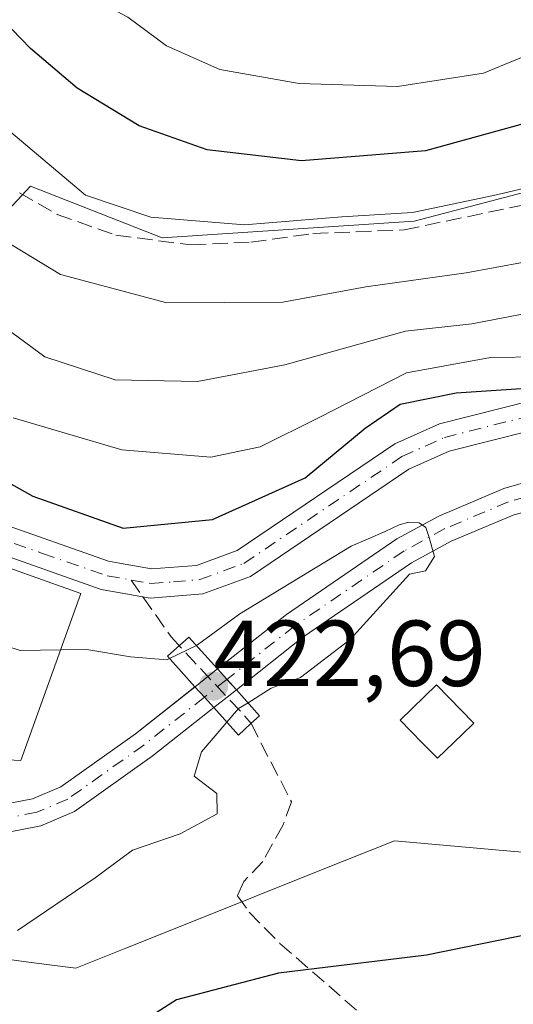
# Model space of a CAD drawing. Units: metres. Extents: x 586444 to 589846, y 4772934 to 4775292.
# Drawn here: x 586678 to 586731, y 4773321 to 4773426 of the extents above; entities that cross this region are included whole.
import ezdxf

# ---------------------------------------------------------------- set-up
doc = ezdxf.new("R2010")
doc.units = ezdxf.units.M
doc.header["$MEASUREMENT"] = 0
doc.linetypes.add('DGN Style 3', pattern=[2.307223458686699, 1.648016756204785, -0.6592067024819142])
doc.linetypes.add('DGN Style 4', pattern=[2.6384748266838614, 1.318413404963828, -0.6592067024819142, 0.001648016756204785, -0.6592067024819142])
for name, color, linetype, lineweight in [('Arbolado forestal CxS', 92, 'Continuous', 0), ('Camino Cxs', 7, 'Continuous', 0), ('Camino eje', 30, 'DGN Style 4', 13), ('Corriente natural Cxs', 4, 'Continuous', 13), ('Corriente natural eje', 4, 'DGN Style 4', 0), ('Corriente natural eje oculto', 9, 'DGN Style 4', 0), ('Corriente natural oculto Cxs', 9, 'Continuous', 13), ('Curva de nivel maestra', 30, 'Continuous', 30), ('Curva de nivel normal', 30, 'Continuous', 0), ('Edificación Cxs', 1, 'Continuous', 13), ('Edificación ligera Cxs', 1, 'Continuous', 0), ('Prado CxS', 92, 'Continuous', 0), ('Puente Cxs', 1, 'Continuous', 13), ('Punto de cota en terreno', 7, 'Continuous', 0), ('Rótulo de punto de cota en construcción', 7, 'Continuous', 0), ('Senda', 7, 'DGN Style 3', 0), ('Senda no paivmentada conexión', 7, 'DGN Style 3', 0), ('Suelo desnudo CxS', 253, 'Continuous', 0)]:
    doc.layers.add(name, color=color, linetype=linetype, lineweight=lineweight)
doc.styles.add('Style-Arial', font='txt')

# ---------------------------------------------------------------- blocks, each defined once
blk = doc.blocks.new('*U8')
at = {"layer": 'Arbolado forestal CxS', "color": 92, "linetype": 'Continuous', "lineweight": 0}
blk.add_polyline3d([(586669.4124999996, 4773326.310699999, 420.0222000000067), (586679.1533000004, 4773325.012700001, 420.8601000000053), (586683.9206999998, 4773324.377499999, 421.434699999998), (586689.2937000003, 4773326.5261, 421.267200000002), (586696.0163000004, 4773329.214500001, 421.2357000000048), (586710.0739000002, 4773334.838099999, 420.9038), (586718.0528999995, 4773338.029100001, 421.402700000006), (586730.5078999996, 4773336.925899999, 422.0956000000006), (586735.6781000001, 4773336.467900001, 422.3858999999939), (586753.5736999996, 4773341.7885, 423.6276000000071), (586770.1256999997, 4773346.7119, 424.0580999999948), (586774.8863000004, 4773348.126499999, 424.1631999999955), (586782.9243999999, 4773350.514699999, 423.241399999999), (586785.4600999998, 4773348.710100001, 423.5458999999974), (586788.3800999997, 4773346.630100001, 423.6778999999952), (586796.9301000005, 4773341.220100001, 424.4268000000012), (586801.4401000004, 4773338.770099999, 424.8362000000052), (586806.2401000002, 4773336.8101, 425.0767000000051), (586814.0301000001, 4773334.850099999, 425.5320000000065), (586822.1901000004, 4773334.170100001, 425.726800000004), (586831.9901000002, 4773334.360099999, 426.2286000000022), (586841.9301000005, 4773334.0101, 426.4836000000069)], dxfattribs=at)
blk = doc.blocks.new('*U10')
at = {"layer": 'Prado CxS', "color": 92, "linetype": 'Continuous', "lineweight": 0}
for points in [[(586672.1001000004, 4773338.0701, 417.6404000000039), (586680.1901000004, 4773339.630100001, 417.9554000000062), (586683.7901, 4773341.170100001, 418.1331000000064), (586692.1101000002, 4773347.0601, 418.5823999999994), (586698.7100999998, 4773352.270099999, 418.7927000000054), (586700.1370999999, 4773353.396299999, 419.1431000000011), (586701.1300999997, 4773354.1801, 419.2995999999985), (586708.2600999996, 4773359.8101, 419.5169000000024), (586719.8901000004, 4773367.7601, 419.7262999999948), (586724.1300999997, 4773370.0701, 420.2477000000072), (586730.7801000001, 4773372.870100001, 420.2973999999958), (586735.0900999998, 4773374.120100001, 420.7649999999995)], [(586735.6781000001, 4773336.467900001, 422.3858999999939), (586730.5078999996, 4773336.925899999, 422.0956000000006), (586718.0528999995, 4773338.029100001, 421.402700000006), (586710.0739000002, 4773334.838099999, 420.9038), (586696.0163000004, 4773329.214500001, 421.2357000000048), (586689.2937000003, 4773326.5261, 421.267200000002), (586683.9206999998, 4773324.377499999, 421.434699999998), (586679.1533000004, 4773325.012700001, 420.8601000000053), (586669.4124999996, 4773326.310699999, 420.0222000000067)], [(586785.7516999999, 4773352.187100001, 423.7970999999961), (586775.6801000005, 4773359.350099999, 423.0525000000052), (586763.1401000004, 4773368.7401, 422.1923999999999), (586757.2901, 4773372.6501, 421.5026000000071), (586752.7301000003, 4773375.1801, 422.0519999999961), (586749.4501, 4773376.450099999, 422.2949999999983), (586744.3300999999, 4773377.4001, 422.2280000000028), (586739.7301000003, 4773377.670100001, 421.7924000000058), (586734.4901000002, 4773377.0701, 421.5436999999947), (586729.7801000001, 4773375.700099999, 421.2963000000018), (586722.8201000001, 4773372.770099999, 420.8277999999991), (586718.3201000001, 4773370.3201, 420.5105999999942), (586706.4901000002, 4773362.2301, 420.4305000000023), (586699.1201, 4773356.420100001, 420.0630999999995), (586699.1147999996, 4773356.415899999, 420.0629000000045), (586698.0824999996, 4773355.596899999, 419.9542999999976), (586696.7001, 4773354.5001, 419.6083000000072), (586690.3201000001, 4773349.470100001, 419.1668000000063), (586682.3201000001, 4773343.800100001, 418.4755000000005), (586679.3000999996, 4773342.5101, 418.2572999999975), (586671.8601000002, 4773341.0801, 417.813599999994)], [(586665.0586999999, 4773393.063100001, 427.8420999999944), (586679.0877, 4773408.058499999, 444.1301999999997), (586693.1699000001, 4773402.524900001, 444.7673000000068), (586720.1831, 4773404.335100001, 446.3021000000008), (586743.8740999997, 4773410.5197, 446.0571000000054), (586760.0617000004, 4773419.461100001, 446.632700000002), (586759.8509000001, 4773417.7357, 445.4869000000036), (586759.3777000001, 4773413.8617, 443.1953000000067), (586757.6167000001, 4773399.374299999, 433.1910999999964), (586757.6637000004, 4773395.8071, 430.2206000000006), (586757.6860999997, 4773394.094699999, 428.9201999999932), (586763.6322999997, 4773394.0737, 429.1049999999959), (586763.3125, 4773392.1557, 428.1716000000015), (586763.3125, 4773387.271700001, 426.6505000000034), (586759.0795, 4773379.456700001, 424.3179999999993), (586760.3819000004, 4773375.2237, 423.4333999999944), (586765.9172999999, 4773369.688100001, 423.3050999999978), (586773.0809000004, 4773363.501300001, 423.7369000000036), (586781.5469000004, 4773355.6865, 423.5078999999969), (586786.0897000004, 4773352.5261, 423.9244000000036)]]:
    blk.add_polyline3d(points, dxfattribs=at)
blk = doc.blocks.new('5PATER')
at = {"layer": 'Punto de cota en terreno', "linetype": 'Continuous', "lineweight": 0}
h = blk.add_hatch(color=51, dxfattribs=at)
edge = h.paths.add_edge_path()
edge.add_ellipse((0, 0), major_axis=(-0.1095731443231308, -0.1110710700762829), ratio=0.9994222409660322, start_angle=0, end_angle=360)

msp = doc.modelspace()

# ---------------------------------------------------------------- linework, layer by layer
at = {"layer": 'Arbolado forestal CxS', "color": 92, "linetype": 'Continuous', "lineweight": 0}
for points in [[(586786.0897000004, 4773352.5261, 423.9244000000036), (586781.5469000004, 4773355.6865, 423.5078999999969), (586773.0809000004, 4773363.501300001, 423.7369000000036), (586765.9172999999, 4773369.688100001, 423.3050999999978), (586760.3819000004, 4773375.2237, 423.4333999999944), (586759.0795, 4773379.456700001, 424.3179999999993), (586763.3125, 4773387.271700001, 426.6505000000034), (586763.3125, 4773392.1557, 428.1716000000015), (586763.6322999997, 4773394.0737, 429.1049999999959), (586757.6860999997, 4773394.094699999, 428.9201999999932), (586757.6637000004, 4773395.8071, 430.2206000000006), (586757.6167000001, 4773399.374299999, 433.1910999999964), (586759.3777000001, 4773413.8617, 443.1953000000067), (586759.8509000001, 4773417.7357, 445.4869000000036), (586760.0617000004, 4773419.461100001, 446.632700000002), (586743.8740999997, 4773410.5197, 446.0571000000054), (586720.1831, 4773404.335100001, 446.3021000000008), (586693.1699000001, 4773402.524900001, 444.7673000000068), (586679.0877, 4773408.058499999, 444.1301999999997), (586665.0586999999, 4773393.063100001, 427.8420999999944)], [(586785.7516999999, 4773352.187100001, 423.7970999999961), (586786.0897000004, 4773352.5261, 423.9244000000036), (586781.5469000004, 4773355.6865, 423.5078999999969), (586773.0809000004, 4773363.501300001, 423.7369000000036), (586765.9172999999, 4773369.688100001, 423.3050999999978), (586760.3819000004, 4773375.2237, 423.4333999999944), (586759.0795, 4773379.456700001, 424.3179999999993), (586763.3125, 4773387.271700001, 426.6505000000034), (586763.3125, 4773392.1557, 428.1716000000015), (586763.6322999997, 4773394.0737, 429.1049999999959), (586757.6860999997, 4773394.094699999, 428.9201999999932), (586757.6637000004, 4773395.8071, 430.2206000000006), (586757.6167000001, 4773399.374299999, 433.1910999999964), (586759.3777000001, 4773413.8617, 443.1953000000067), (586759.8509000001, 4773417.7357, 445.4869000000036), (586760.0617000004, 4773419.461100001, 446.632700000002), (586743.8740999997, 4773410.5197, 446.0571000000054), (586720.1831, 4773404.335100001, 446.3021000000008), (586693.1699000001, 4773402.524900001, 444.7673000000068), (586679.0877, 4773408.058499999, 444.1301999999997), (586665.0586999999, 4773393.063100001, 427.8420999999944)], [(586782.9243999999, 4773350.514699999, 423.241399999999), (586774.8863000004, 4773348.126499999, 424.1631999999955), (586770.1256999997, 4773346.7119, 424.0580999999948), (586753.5736999996, 4773341.7885, 423.6276000000071), (586735.6781000001, 4773336.467900001, 422.3858999999939), (586730.5078999996, 4773336.925899999, 422.0956000000006), (586718.0528999995, 4773338.029100001, 421.402700000006), (586710.0739000002, 4773334.838099999, 420.9038), (586696.0163000004, 4773329.214500001, 421.2357000000048), (586689.2937000003, 4773326.5261, 421.267200000002), (586683.9206999998, 4773324.377499999, 421.434699999998), (586679.1533000004, 4773325.012700001, 420.8601000000053), (586669.4124999996, 4773326.310699999, 420.0222000000067), (586664.8875000002, 4773323.701099999, 421.9293999999937), (586662.9748999998, 4773322.598300001, 422.9863000000041), (586656.8334999997, 4773319.056700001, 425.8102000000072), (586656.7324999999, 4773320.509099999, 425.5779999999941), (586638.7111000001, 4773312.501499999, 433.2532999999967), (586626.1649000002, 4773299.956499999, 436.6836000000039), (586607.3459000001, 4773284.2773, 442.7017999999953), (586589.0450999998, 4773273.3685, 447.0004999999946), (586587.8810999999, 4773271.929099999, 447.2710999999982)]]:
    msp.add_polyline3d(points, dxfattribs=at)
at = {"layer": 'Camino Cxs', "color": 7, "linetype": 'Continuous', "lineweight": 0}
for points in [[(586675.4353, 4773372.1489, 424.1364999999933), (586687.4301000005, 4773367.9301, 422.3227000000043), (586688.6001000004, 4773367.720100001, 422.2255000000005), (586692.0401, 4773367.110099999, 422.1150999999954), (586696.8701, 4773367.4901, 421.8671999999933), (586701.2200999996, 4773369.090100001, 421.9931999999972), (586718.1001000004, 4773380.4801, 426.3421999999992), (586722.9001000002, 4773382.6501, 425.4406000000017), (586736.1700999998, 4773386.0001, 436.8990000000049), (586747.8301999997, 4773389.130100001, 427.1692999999942), (586754.9501, 4773392.0101, 428.266300000003), (586761.4401000004, 4773394.850099999, 431.2713999999978), (586766.2500999998, 4773396.450099999, 435.2661999999983), (586774.3701, 4773398.340100001, 446.5859000000055), (586781.9101, 4773398.770099999, 451.5684999999939), (586791.1201, 4773398.3101, 446.1426999999967), (586795.9301000005, 4773397.8101, 448.8755999999995), (586805.2200999996, 4773396.0701, 446.1092999999965), (586814.2200999996, 4773393.6601, 446.2541000000056), (586827.2901, 4773390.970100001, 435.2041000000027), (586831.4201999997, 4773390.3201, 434.3632999999973), (586837.1001000004, 4773390.280099999, 434.0528999999952), (586842.2001, 4773391.3201, 433.3788000000059)], [(586675.4353, 4773372.1489, 424.1364999999933), (586687.4301000005, 4773367.9301, 422.3227000000043), (586688.6001000004, 4773367.720100001, 422.2255000000005), (586692.0401, 4773367.110099999, 422.1150999999954), (586696.8701, 4773367.4901, 421.8671999999933), (586701.2200999996, 4773369.090100001, 421.9931999999972), (586718.1001000004, 4773380.4801, 426.3421999999992), (586722.9001000002, 4773382.6501, 425.4406000000017), (586736.1700999998, 4773386.0001, 436.8990000000049), (586747.8301999997, 4773389.130100001, 427.1692999999942), (586754.9501, 4773392.0101, 428.266300000003), (586761.4401000004, 4773394.850099999, 431.2713999999978), (586766.2500999998, 4773396.450099999, 435.2661999999983), (586774.3701, 4773398.340100001, 446.5859000000055), (586781.9101, 4773398.770099999, 451.5684999999939), (586791.1201, 4773398.3101, 446.1426999999967), (586795.9301000005, 4773397.8101, 448.8755999999995), (586805.2200999996, 4773396.0701, 446.1092999999965), (586814.2200999996, 4773393.6601, 446.2541000000056), (586827.2901, 4773390.970100001, 435.2041000000027), (586831.4201999997, 4773390.3201, 434.3632999999973), (586837.1001000004, 4773390.280099999, 434.0528999999952), (586842.2001, 4773391.3201, 433.3788000000059)], [(586843.2001, 4773388.360099999, 434.1288999999961), (586837.4001000002, 4773387.170100001, 434.286500000002), (586831.1601999998, 4773387.220100001, 434.0852000000014), (586826.7401000002, 4773387.920100001, 434.4395999999979), (586813.5000999998, 4773390.640100001, 439.7035000000033), (586804.5301000001, 4773393.050100001, 438.5739000000031), (586795.4901000002, 4773394.7401, 440.5314000000071), (586790.8800999997, 4773395.220100001, 439.3117999999959), (586781.9301000005, 4773395.670100001, 445.6830999999948), (586774.8201000001, 4773395.2601, 440.6649000000034), (586767.0900999998, 4773393.460100001, 432.7369000000036), (586762.5500999996, 4773391.950099999, 430.5908000000054), (586756.1501000002, 4773389.1501, 429.1171000000032), (586748.8201000001, 4773386.190099999, 427.1451999999991), (586736.9601999996, 4773383.0001, 435.3267999999953), (586723.9200999998, 4773379.710100001, 423.3562999999995), (586719.6201, 4773377.770099999, 422.662599999996), (586702.6401000004, 4773366.3101, 421.4349999999977), (586697.5401, 4773364.440099999, 421.6680000000051), (586691.8901000004, 4773363.9801, 421.4925999999978), (586687.6801000005, 4773364.7401, 421.4556000000011), (586686.6402000003, 4773364.920100001, 421.8849999999948), (586674.3300000001, 4773369.2578, 424.7301000000007)], [(586843.2001, 4773388.360099999, 434.1288999999961), (586837.4001000002, 4773387.170100001, 434.286500000002), (586831.1601999998, 4773387.220100001, 434.0852000000014), (586826.7401000002, 4773387.920100001, 434.4395999999979), (586813.5000999998, 4773390.640100001, 439.7035000000033), (586804.5301000001, 4773393.050100001, 438.5739000000031), (586795.4901000002, 4773394.7401, 440.5314000000071), (586790.8800999997, 4773395.220100001, 439.3117999999959), (586781.9301000005, 4773395.670100001, 445.6830999999948), (586774.8201000001, 4773395.2601, 440.6649000000034), (586767.0900999998, 4773393.460100001, 432.7369000000036), (586762.5500999996, 4773391.950099999, 430.5908000000054), (586756.1501000002, 4773389.1501, 429.1171000000032), (586748.8201000001, 4773386.190099999, 427.1451999999991), (586736.9601999996, 4773383.0001, 435.3267999999953), (586723.9200999998, 4773379.710100001, 423.3562999999995), (586719.6201, 4773377.770099999, 422.662599999996), (586702.6401000004, 4773366.3101, 421.4349999999977), (586697.5401, 4773364.440099999, 421.6680000000051), (586691.8901000004, 4773363.9801, 421.4925999999978), (586687.6801000005, 4773364.7401, 421.4556000000011), (586686.6402000003, 4773364.920100001, 421.8849999999948), (586674.3300000001, 4773369.2578, 424.7301000000007)]]:
    msp.add_polyline3d(points, dxfattribs=at)
at = {"layer": 'Camino eje', "color": 30, "linetype": 'DGN Style 4', "lineweight": 13}
for points in [[(586689.8601000002, 4773365.925100001, 421.8102000000072), (586691.9650999998, 4773365.545100001, 421.804999999993), (586694.3800999997, 4773365.735099999, 421.8138000000035), (586697.2050999999, 4773365.965100001, 421.7556999999942), (586699.7550999997, 4773366.9001, 421.7019), (586701.9301000005, 4773367.700099999, 421.770399999994), (586718.8601000002, 4773379.1251, 424.3640000000014), (586723.4101, 4773381.1801, 424.3671999999933), (586736.5651000004, 4773384.5001, 435.992499999993), (586742.3951000003, 4773386.065099999, 429.8136999999988), (586748.3251, 4773387.6601, 426.4349999999977), (586751.9901000002, 4773389.140100001, 427.4379000000045), (586755.5500999996, 4773390.5801, 428.6110000000045), (586761.9951, 4773393.4001, 430.8282999999938), (586766.6700999998, 4773394.9551, 434.0883999999933), (586774.5950999996, 4773396.800100001, 444.2728000000062), (586778.3651000002, 4773397.015100001, 448.9054000000033), (586781.9200999998, 4773397.220100001, 450.1024000000034), (586791.0000999998, 4773396.765100001, 443.1214999999939)], [(586674.7396999998, 4773370.753900001, 424.4137999999948), (586680.3800999997, 4773368.770099999, 423.5141000000004), (586687.2950999998, 4773366.380100001, 421.8960999999982), (586689.8601000002, 4773365.925100001, 421.8102000000072)]]:
    msp.add_polyline3d(points, dxfattribs=at)
at = {"layer": 'Corriente natural Cxs', "color": 4, "linetype": 'Continuous', "lineweight": 13, "extrusion": (-0.7422684493108509, -0.6700958267756527, 0.003021935723883443), "elevation": -3634093.18676226, "flags": 128}
msp.add_lwpolyline([(-3149978.609415335, 11401.34768420516), (-3149980.111330803, 11401.62938549143), (-3149980.11755967, 11401.63098537809), (-3149981.611580297, 11402.10798784759), (-3149981.619436997, 11402.11098769046)], dxfattribs=at)
at = {"layer": 'Corriente natural Cxs', "color": 4, "linetype": 'Continuous', "lineweight": 13, "extrusion": (0.7520885409897823, 0.6537432314238053, 0.0835620361134256), "elevation": 3561831.109829748, "flags": 128}
msp.add_lwpolyline([(3217689.847184914, -298257.3867509714), (3217688.346903597, -298257.9632672928), (3217686.845570401, -298258.2022029519)], dxfattribs=at)
at = {"layer": 'Corriente natural Cxs', "color": 4, "linetype": 'Continuous', "lineweight": 13}
for points in [[(586698.7100999998, 4773352.270099999, 418.7927000000054), (586692.1101000002, 4773347.0601, 418.5823999999994), (586683.7901, 4773341.170100001, 418.1331000000064), (586680.1901000004, 4773339.630100001, 417.9554000000062), (586672.1001000004, 4773338.0701, 417.6404000000039), (586666.7401000002, 4773338.2401, 417.4710999999952), (586664.9200999998, 4773338.790100001, 417.6937999999937), (586660.3201000001, 4773341.590100001, 417.8611999999994), (586656.5900999998, 4773345.090100001, 418.0751000000019), (586650.0500999996, 4773352.2601, 417.4961999999941), (586646.9700999996, 4773356.450099999, 417.5871999999945), (586643.8300999999, 4773362.630100001, 417.2100000000065), (586640.9801000003, 4773369.620100001, 416.687699999995), (586637.4200999998, 4773379.0601, 416.1705999999977), (586635.7419999996, 4773385.189999999, 416.3257000000012)], [(586639.3605000004, 4773383.411, 416.452099999995), (586640.2701000003, 4773379.9801, 416.5010000000038), (586643.7701000003, 4773370.720100001, 416.6091000000015), (586646.5701000001, 4773363.880100001, 416.9651000000013), (586649.5301000001, 4773358.030099999, 417.3638000000064), (586652.3701, 4773354.1601, 416.8508000000002), (586658.7301000003, 4773347.200099999, 417.3286999999983), (586662.1501000002, 4773343.9901, 417.2464999999939), (586666.1501000002, 4773341.550100001, 417.4382000000041), (586667.2301000003, 4773341.2301, 417.4992000000057), (586671.8601000002, 4773341.0801, 417.813599999994), (586679.3000999996, 4773342.5101, 418.2572999999975), (586682.3201000001, 4773343.800100001, 418.4755000000005), (586690.3201000001, 4773349.470100001, 419.1668000000063), (586696.6895000003, 4773354.490800001, 419.6052999999956)], [(586699.1147999996, 4773356.415899999, 420.0629000000045), (586699.1201, 4773356.420100001, 420.0630999999995), (586706.4901000002, 4773362.2301, 420.4305000000023), (586718.3201000001, 4773370.3201, 420.5105999999942), (586722.8201000001, 4773372.770099999, 420.8277999999991), (586729.7801000001, 4773375.700099999, 421.2963000000018), (586734.4901000002, 4773377.0701, 421.5436999999947), (586739.7301000003, 4773377.670100001, 421.7924000000058), (586744.3300999999, 4773377.4001, 422.2280000000028), (586749.4501, 4773376.450099999, 422.2949999999983), (586752.7301000003, 4773375.1801, 422.0519999999961), (586757.2901, 4773372.6501, 421.5026000000071), (586763.1401000004, 4773368.7401, 422.1923999999999), (586775.6801000005, 4773359.350099999, 423.0525000000052), (586790.0500999996, 4773349.130100001, 424.1319999999978), (586793.6601, 4773346.840100001, 424.4005999999936), (586798.4501, 4773343.8101, 424.6772999999957), (586802.7200999996, 4773341.4801, 425.2112000000052), (586807.1801000005, 4773339.6601, 425.568299999999), (586814.5201000003, 4773337.8201, 425.8497000000062), (586822.2901, 4773337.170100001, 425.7863000000071), (586832.0100999996, 4773337.360099999, 425.8316999999952), (586841.9700999996, 4773337.0101, 426.616399999999)], [(586735.0900999998, 4773374.120100001, 420.7649999999995), (586730.7801000001, 4773372.870100001, 420.2973999999958), (586724.1300999997, 4773370.0701, 420.2477000000072), (586719.8901000004, 4773367.7601, 419.7262999999948), (586708.2600999996, 4773359.8101, 419.5169000000024), (586701.1300999997, 4773354.1801, 419.2995999999985), (586700.1243000003, 4773355.295499999, 419.5813000000053), (586700.1201, 4773355.300100001, 419.582899999994), (586699.1201, 4773356.4101, 420.0598999999929), (586699.1147999996, 4773356.415899999, 420.0629000000045), (586699.1201, 4773356.420100001, 420.0630999999995), (586706.4901000002, 4773362.2301, 420.4305000000023), (586718.3201000001, 4773370.3201, 420.5105999999942), (586722.8201000001, 4773372.770099999, 420.8277999999991), (586729.7801000001, 4773375.700099999, 421.2963000000018), (586734.4901000002, 4773377.0701, 421.5436999999947)], [(586841.9301000005, 4773334.0101, 426.4836000000069), (586831.9901000002, 4773334.360099999, 426.2286000000022), (586822.1901000004, 4773334.170100001, 425.726800000004), (586814.0301000001, 4773334.850099999, 425.5320000000065), (586806.2401000002, 4773336.8101, 425.0767000000051), (586801.4401000004, 4773338.770099999, 424.8362000000052), (586796.9301000005, 4773341.220100001, 424.4268000000012), (586788.3800999997, 4773346.630100001, 423.6778999999952), (586785.4600999998, 4773348.710100001, 423.5458999999974), (586773.9101, 4773356.9301, 422.5014999999985), (586761.4001000002, 4773366.290100001, 421.7914000000019), (586755.7301000003, 4773370.090100001, 421.4477000000043), (586751.4501, 4773372.460100001, 420.8778000000021), (586748.6300999997, 4773373.550100001, 421.1310999999987), (586743.9700999996, 4773374.4101, 421.2548999999999), (586739.8101000004, 4773374.6601, 421.0764000000054), (586735.0900999998, 4773374.120100001, 420.7649999999995), (586730.7801000001, 4773372.870100001, 420.2973999999958), (586724.1300999997, 4773370.0701, 420.2477000000072), (586719.8901000004, 4773367.7601, 419.7262999999948), (586708.2600999996, 4773359.8101, 419.5169000000024), (586701.1300999997, 4773354.1801, 419.2995999999985)], [(586671.8601000002, 4773341.0801, 417.813599999994), (586679.3000999996, 4773342.5101, 418.2572999999975), (586682.3201000001, 4773343.800100001, 418.4755000000005), (586690.3201000001, 4773349.470100001, 419.1668000000063), (586696.6892999997, 4773354.491000001, 419.6054000000004), (586697.7100999998, 4773353.390100001, 419.0307999999932), (586698.7100999998, 4773352.270099999, 418.7927000000054), (586692.1101000002, 4773347.0601, 418.5823999999994), (586683.7901, 4773341.170100001, 418.1331000000064), (586680.1901000004, 4773339.630100001, 417.9554000000062), (586672.1001000004, 4773338.0701, 417.6404000000039)]]:
    msp.add_polyline3d(points, dxfattribs=at)
at = {"layer": 'Corriente natural eje', "color": 4, "linetype": 'DGN Style 4', "lineweight": 0}
for points in [[(586697.7100999998, 4773353.390100001, 419.0307999999932), (586691.2200999996, 4773348.270099999, 418.8567000000039), (586683.0601000004, 4773342.4801, 418.1287000000011), (586679.7500999998, 4773341.0701, 418.0866999999998), (586671.9801000003, 4773339.5701, 417.7271000000038), (586666.9801000003, 4773339.7401, 417.460500000001), (586665.5301000001, 4773340.170100001, 417.5081000000064), (586661.2401000002, 4773342.790100001, 417.2373999999982), (586657.6601, 4773346.1501, 417.3772000000026), (586651.2100999998, 4773353.210100001, 417.0344999999944), (586648.2500999998, 4773357.2401, 417.3166000000056), (586645.2001, 4773363.2601, 417.0436999999947), (586642.3800999997, 4773370.170100001, 416.2692999999999), (586638.8501000004, 4773379.520099999, 416.2930000000051), (586637.5652999999, 4773384.293600001, 415.8785000000062)], [(586841.9501, 4773335.5101, 426.5491000000038), (586832.0000999998, 4773335.860099999, 426.0304999999935), (586822.2401000002, 4773335.670100001, 425.7584000000061), (586814.2801000001, 4773336.3301, 425.6858000000066), (586806.7100999998, 4773338.2401, 425.2161000000052), (586802.0800999999, 4773340.130100001, 424.9903999999952), (586797.6901000004, 4773342.520099999, 424.3687000000064), (586789.2200999996, 4773347.880100001, 423.7456999999995), (586774.8000999996, 4773358.140100001, 422.6098999999958), (586762.2701000003, 4773367.520099999, 421.5626000000047), (586756.5100999996, 4773371.370100001, 421.4009999999981), (586752.0900999998, 4773373.8201, 421.4394999999931), (586749.0401, 4773375.0001, 421.7078000000038), (586744.1501000002, 4773375.9101, 421.7390000000014), (586739.7701000003, 4773376.1601, 421.4162000000069), (586734.7901, 4773375.600099999, 421.1417999999976), (586730.2801000001, 4773374.290100001, 420.7924000000058), (586723.4700999996, 4773371.420100001, 420.4787999999971), (586719.1001000004, 4773369.040100001, 420.0997000000062), (586707.3800999997, 4773361.020099999, 419.8969999999972), (586700.1243000003, 4773355.295499999, 419.5813000000053)]]:
    msp.add_polyline3d(points, dxfattribs=at)
at = {"layer": 'Corriente natural eje oculto', "color": 9, "linetype": 'DGN Style 4', "lineweight": 0, "extrusion": (-0.1383061426072993, -0.1091577018726117, 0.9843556303689127), "elevation": -601779.7081223447, "flags": 128}
msp.add_lwpolyline([(-3383456.389820188, 3364405.152483439), (-3383456.389820188, 3364402.028069726)], dxfattribs=at)
at = {"layer": 'Corriente natural oculto Cxs', "color": 9, "linetype": 'Continuous', "lineweight": 13, "extrusion": (-0.7422684493108509, -0.6700958267756527, 0.003021935723883443), "elevation": -3634093.18676226, "flags": 128}
msp.add_lwpolyline([(-3149978.609415335, 11401.34768420516), (-3149980.111330803, 11401.62938549143), (-3149980.11755967, 11401.63098537809), (-3149981.611580297, 11402.10798784759), (-3149981.619436997, 11402.11098769046)], dxfattribs=at)
at = {"layer": 'Corriente natural oculto Cxs', "color": 9, "linetype": 'Continuous', "lineweight": 13, "extrusion": (0.7520885409897823, 0.6537432314238053, 0.0835620361134256), "elevation": 3561831.109829748, "flags": 128}
msp.add_lwpolyline([(3217689.847184914, -298257.3867509714), (3217688.346903597, -298257.9632672928), (3217686.845570401, -298258.2022029519)], dxfattribs=at)
at = {"layer": 'Corriente natural oculto Cxs', "color": 9, "linetype": 'Continuous', "lineweight": 13, "extrusion": (-0.6196736974822511, 0.78485885079135, 0.001045458347759922), "elevation": 3382846.455967558, "flags": 128}
msp.add_lwpolyline([(-3418401.477031327, -3117.327170174864), (-3418400.211965553, -3117.483670260388), (-3418398.394094462, -3117.834070451875)], dxfattribs=at)
at = {"layer": 'Corriente natural oculto Cxs', "color": 9, "linetype": 'Continuous', "lineweight": 13}
msp.add_polyline3d([(586701.1300999997, 4773354.1801, 419.2995999999985), (586700.1370999999, 4773353.396299999, 419.1431000000011), (586698.7100999998, 4773352.270099999, 418.7927000000054), (586697.7100999998, 4773353.390100001, 419.0307999999932), (586696.6892999997, 4773354.491000001, 419.6054000000004), (586696.7001, 4773354.5001, 419.6083000000072), (586698.0824999996, 4773355.596899999, 419.9542999999976), (586699.1147999996, 4773356.415899999, 420.0629000000045), (586699.1201, 4773356.4101, 420.0598999999929), (586700.1201, 4773355.300100001, 419.582899999994), (586700.1243000003, 4773355.295499999, 419.5813000000053)], close=True, dxfattribs=at)
msp.add_polyline3d([(586696.6895000003, 4773354.490800001, 419.6052999999956), (586696.7001, 4773354.5001, 419.6083000000072), (586698.0824999996, 4773355.596899999, 419.9542999999976), (586699.1147999996, 4773356.415899999, 420.0629000000045)], dxfattribs=at)
at = {"layer": 'Curva de nivel maestra', "color": 30, "linetype": 'Continuous', "lineweight": 30, "flags": 128}
for points, elevation in [([(586838.79, 4773426.3301), (586835.8399999999, 4773423.040100001), (586826.54, 4773420.800100001), (586814.2199999997, 4773421.610099999), (586798.3499999996, 4773424.770099999), (586786.3799999999, 4773428.210100001), (586779.04, 4773429.5801), (586772.4900000002, 4773432.4101), (586769.04, 4773433.020099999), (586765.3399999999, 4773431.880100001), (586760.3200000003, 4773428.4001), (586749.9400000004, 4773422.300100001), (586734.2199999997, 4773415.380100001), (586721.4000000004, 4773411.840100001), (586708.1200000001, 4773410.790100001), (586698.0099999999, 4773411.940099999), (586690.7199999997, 4773414.520099999), (586684.0700000003, 4773418.540100001), (586679.0599999996, 4773422.780099999), (586659.2100000001, 4773443.350099999)], 450), ([(586670.1900000004, 4773379.9901), (586679.3099999996, 4773374.880100001), (586688.9900000002, 4773371.4801), (586698.5700000003, 4773372.4001), (586708.5099999999, 4773376.860099999), (586714.9400000004, 4773382.170100001), (586718.6699999999, 4773384.7401), (586724.6600000003, 4773385.970100001), (586737.54, 4773386.8201), (586745.0099999999, 4773387.460100001), (586749.6699999999, 4773386.1501), (586755.0099999999, 4773385.6501), (586759.0700000003, 4773385.050100001), (586761.5800000001, 4773384.470100001), (586763.2400000002, 4773381.5701), (586765.3700000001, 4773379.550100001), (586771.4000000004, 4773376.0601), (586778.5800000001, 4773369.7401), (586784.6500000004, 4773361.9301)], 425), ([(586790.4299999997, 4773321.270099999), (586783.1299999999, 4773323.450099999), (586779.4400000004, 4773325.770099999), (586777.0899999999, 4773328.800100001), (586774.2199999997, 4773331.540100001), (586771.29, 4773333.210100001), (586766.1399999997, 4773333.440099999), (586754.6799999997, 4773332.220100001), (586747.8600000005, 4773330.800100001), (586736.7400000002, 4773328.870100001), (586721.5099999999, 4773325.780099999), (586705.6399999997, 4773323.850099999), (586694.7100000001, 4773321.0101), (586688.6699999999, 4773317.140100001)], 425)]:
    msp.add_lwpolyline(points, dxfattribs=dict(at, elevation=elevation))
at = {"layer": 'Curva de nivel normal', "color": 30, "linetype": 'Continuous', "lineweight": 0, "flags": 128}
for points, elevation in [([(586838.0499999998, 4773441.99), (586836.1299999999, 4773437.350000001), (586835.1900000004, 4773433.34), (586832.6900000004, 4773430.779999999), (586826.6699999999, 4773429.57), (586814.3899999997, 4773430.41), (586792.7199999997, 4773434.699999999), (586780.7999999998, 4773438.15), (586773.8600000005, 4773441.220000001), (586768.6699999999, 4773441.850000001), (586762.3099999996, 4773440.350000001), (586758.2100000001, 4773437.850000001), (586750.3099999996, 4773431.359999999), (586738.0099999999, 4773424.439999999), (586727.6100000005, 4773420.16), (586718.4000000004, 4773418.74), (586707.8399999999, 4773419.039999999), (586699.3600000005, 4773420.550000001), (586693.6500000004, 4773423.08), (586689.5, 4773426.16), (586685.9299999997, 4773428.08), (586680.7999999998, 4773432.180000001), (586670.2199999997, 4773443.779999999)], 455), ([(586839.9900000002, 4773419.100000001), (586836.79, 4773416.24), (586831.6699999999, 4773414.109999999), (586825.4900000002, 4773413.34), (586813.9600000001, 4773413.869999999), (586806.5499999998, 4773414.76), (586798.6100000005, 4773415.15), (586795.3700000001, 4773416.74), (586792.0199999996, 4773418.02), (586783.04, 4773420.26), (586773.1500000004, 4773424.15), (586771.2800000003, 4773424.74), (586768.4400000004, 4773424.220000001), (586762.0199999996, 4773420.92), (586756.0099999999, 4773418.279999999), (586745.6699999999, 4773412.91), (586736.0099999999, 4773408.779999999), (586728.6699999999, 4773407.08), (586720.0099999999, 4773405.25), (586712.4299999997, 4773404.800000001), (586702, 4773403.92), (586691.9500000002, 4773404.75), (586684.9800000004, 4773407.100000001), (586672.3499999996, 4773417.699999999)], 445), ([(586842.5300000003, 4773406.92), (586835.2400000002, 4773404.189999999), (586824.5199999996, 4773403.390000001), (586817, 4773404.140000001), (586809.4199999999, 4773405.039999999), (586796.0499999998, 4773407.680000001), (586787.7400000002, 4773409.859999999), (586781.5499999998, 4773412.289999999), (586774.7400000002, 4773413.76), (586770.2199999997, 4773413.689999999), (586755.9900000002, 4773409.689999999), (586749.5800000001, 4773406.140000001), (586739.8099999996, 4773401.550000001), (586731.9600000001, 4773399.949999999), (586725.7599999999, 4773398.800000001), (586715.0099999999, 4773397.289999999), (586706.0899999999, 4773395.640000001), (586693.6799999997, 4773395.58), (586682.2999999998, 4773398.619999999), (586675.0700000003, 4773402.980000001)], 440), ([(586842.8799999999, 4773397.109999999), (586836.0300000003, 4773394.75), (586830.8300000001, 4773394.58), (586822.4500000002, 4773395.32), (586805.9500000002, 4773398.74), (586796.25, 4773400.449999999), (586789.0999999996, 4773402.550000001), (586772.3200000003, 4773406.08), (586767.8399999999, 4773406.039999999), (586761.7999999998, 4773404.58), (586753.0099999999, 4773401.680000001), (586737.0099999999, 4773395.380000001), (586726.3399999999, 4773393.34), (586719.2599999999, 4773392.539999999), (586706.3300000001, 4773388.960000001), (586696.9600000001, 4773387.17), (586688.1600000003, 4773387.359999999), (586680.5999999996, 4773389.800000001), (586672.1399999997, 4773396.01)], 435), ([(586677.2100000001, 4773383.279999999), (586688.8600000005, 4773379.850000001), (586698.3899999997, 4773379.060000001), (586703.6699999999, 4773380.189999999), (586710.0099999999, 4773383.300000001), (586719.3399999999, 4773388.109999999), (586728.3399999999, 4773389.720000001), (586733.6699999999, 4773389.82), (586740.3799999999, 4773391.539999999), (586750.8399999999, 4773396.220000001), (586758.2300000004, 4773397.960000001), (586764.3300000001, 4773397.869999999), (586769.4600000001, 4773398.060000001), (586773.4600000001, 4773396.529999999), (586782.6799999997, 4773394.17), (586810.0199999996, 4773387.34), (586827.9800000004, 4773381.970000001), (586836.9400000004, 4773381.350000001), (586842.2699999996, 4773380.67)], 430), ([(586702.3799000002, 4773352.789899999), (586704.8700000001, 4773354.350000001), (586708, 4773355.5), (586713.3300000001, 4773359.550000001), (586719.6699999999, 4773366.550000001), (586721.3952000003, 4773366.909499999), (586722.3689000001, 4773368.433499999), (586722.0725999996, 4773369.4495), (586721.7800000003, 4773370.470000001), (586721.4100000003, 4773371.550000001), (586720.7178999997, 4773372.052999999), (586719.5960999997, 4773372.1165), (586718.5588999996, 4773371.8413), (586717.0599999996, 4773371.109999999), (586713.4299999997, 4773369.560000001), (586701.5, 4773362.289999999), (586696.9699999997, 4773358.99), (586696.8499999996, 4773358.930000001)], 420), ([(586663.3642999995, 4773366.0316), (586664.1200000001, 4773363.99), (586667.2699999996, 4773361.84), (586677.9600000001, 4773358.390000001), (586682.3096000003, 4773358.444800001)], 420), ([(586682.3096000003, 4773358.444800001), (586685.0999999996, 4773358.480000001), (586689.7999999998, 4773357.689999999), (586693.7100000001, 4773357.4), (586693.9633, 4773357.5266), (586693.9672999998, 4773357.5286)], 420), ([(586693.9672999998, 4773357.5286), (586693.9707000004, 4773357.530300001), (586693.9741000002, 4773357.532000001), (586696.8499999996, 4773358.930000001)], 420), ([(586702.3799000002, 4773352.789899999), (586701.3600000005, 4773352.16), (586700.1101000002, 4773350.710100001)], 420), ([(586700.1101000002, 4773350.710100001), (586697.3899999997, 4773347.550000001), (586696.5999999996, 4773344.939999999), (586699.0499999998, 4773343.100000001), (586699.0599999996, 4773340.9), (586695.0999999996, 4773338.779999999), (586690.0199999996, 4773337.02), (586686.0199999996, 4773334.060000001), (586677.6799999997, 4773328.41)], 420)]:
    msp.add_lwpolyline(points, dxfattribs=dict(at, elevation=elevation))
at = {"layer": 'Edificación Cxs', "color": 1, "linetype": 'Continuous', "lineweight": 13, "elevation": 423.1178999999974, "flags": 128}
msp.add_lwpolyline([(586684.4801000003, 4773364.4801), (586678.0500999996, 4773346.600099999), (586670.3000999996, 4773347.020099999), (586664.2100999998, 4773349.4301), (586658.7600999996, 4773353.5001), (586665.3000999996, 4773371.300100001)], close=True, dxfattribs=at)
at = {"layer": 'Edificación Cxs', "color": 1, "linetype": 'Continuous', "lineweight": 13}
msp.add_polyline3d([(586684.4801000003, 4773364.4801, 422.9428999999946), (586678.0500999996, 4773346.600099999, 422.4379999999946), (586670.3000999996, 4773347.020099999, 422.386599999998), (586664.2100999998, 4773349.4301, 421.8598999999958), (586658.7600999996, 4773353.5001, 420.8488999999972), (586665.3000999996, 4773371.300100001, 423.1178999999975), (586684.4801000003, 4773364.4801, 422.9428999999946)], dxfattribs=at)
at = {"layer": 'Edificación ligera Cxs', "color": 1, "linetype": 'Continuous', "lineweight": 0, "elevation": 428.4985000000015, "flags": 128}
msp.add_lwpolyline([(586725.3000999996, 4773349.4001), (586722.6700999998, 4773346.850099999), (586721.0401, 4773348.5001), (586718.6901000004, 4773350.9301), (586722.5701000001, 4773354.700099999), (586726.5500999996, 4773350.600099999)], close=True, dxfattribs=at)
at = {"layer": 'Edificación ligera Cxs', "color": 1, "linetype": 'Continuous', "lineweight": 0}
msp.add_polyline3d([(586725.3000999996, 4773349.4001, 425.2848999999987), (586722.6700999998, 4773346.850099999, 427.6045000000013), (586721.0401, 4773348.5001, 428.4985000000015), (586718.6901000004, 4773350.9301, 427.777900000001), (586722.5701000001, 4773354.700099999, 423.6374000000069), (586726.5500999996, 4773350.600099999, 424.3947999999946), (586725.3000999996, 4773349.4001, 425.2848999999987)], dxfattribs=at)
at = {"layer": 'Prado CxS', "color": 92, "linetype": 'Continuous', "lineweight": 0}
for points in [[(586785.7516999999, 4773352.187100001, 423.7970999999961), (586786.0897000004, 4773352.5261, 423.9244000000036), (586781.5469000004, 4773355.6865, 423.5078999999969), (586773.0809000004, 4773363.501300001, 423.7369000000036), (586765.9172999999, 4773369.688100001, 423.3050999999978), (586760.3819000004, 4773375.2237, 423.4333999999944), (586759.0795, 4773379.456700001, 424.3179999999993), (586763.3125, 4773387.271700001, 426.6505000000034), (586763.3125, 4773392.1557, 428.1716000000015), (586763.6322999997, 4773394.0737, 429.1049999999959), (586757.6860999997, 4773394.094699999, 428.9201999999932), (586757.6637000004, 4773395.8071, 430.2206000000006), (586757.6167000001, 4773399.374299999, 433.1910999999964), (586759.3777000001, 4773413.8617, 443.1953000000067), (586759.8509000001, 4773417.7357, 445.4869000000036), (586760.0617000004, 4773419.461100001, 446.632700000002), (586743.8740999997, 4773410.5197, 446.0571000000054), (586720.1831, 4773404.335100001, 446.3021000000008), (586693.1699000001, 4773402.524900001, 444.7673000000068), (586679.0877, 4773408.058499999, 444.1301999999997), (586665.0586999999, 4773393.063100001, 427.8420999999944)], [(586671.8601000002, 4773341.0801, 417.813599999994), (586679.3000999996, 4773342.5101, 418.2572999999975), (586682.3201000001, 4773343.800100001, 418.4755000000005), (586690.3201000001, 4773349.470100001, 419.1668000000063), (586696.7001, 4773354.5001, 419.6083000000072), (586698.0824999996, 4773355.596899999, 419.9542999999976), (586699.1147999996, 4773356.415899999, 420.0629000000045), (586699.1201, 4773356.420100001, 420.0630999999995), (586706.4901000002, 4773362.2301, 420.4305000000023), (586718.3201000001, 4773370.3201, 420.5105999999942), (586722.8201000001, 4773372.770099999, 420.8277999999991), (586729.7801000001, 4773375.700099999, 421.2963000000018), (586734.4901000002, 4773377.0701, 421.5436999999947), (586739.7301000003, 4773377.670100001, 421.7924000000058), (586744.3300999999, 4773377.4001, 422.2280000000028), (586749.4501, 4773376.450099999, 422.2949999999983), (586752.7301000003, 4773375.1801, 422.0519999999961), (586757.2901, 4773372.6501, 421.5026000000071), (586763.1401000004, 4773368.7401, 422.1923999999999), (586775.6801000005, 4773359.350099999, 423.0525000000052), (586785.7516999999, 4773352.187100001, 423.7970999999961)], [(586672.1001000004, 4773338.0701, 417.6404000000039), (586680.1901000004, 4773339.630100001, 417.9554000000062), (586683.7901, 4773341.170100001, 418.1331000000064), (586692.1101000002, 4773347.0601, 418.5823999999994), (586698.7100999998, 4773352.270099999, 418.7927000000054), (586700.1370999999, 4773353.396299999, 419.1431000000011), (586701.1300999997, 4773354.1801, 419.2995999999985), (586708.2600999996, 4773359.8101, 419.5169000000024), (586719.8901000004, 4773367.7601, 419.7262999999948), (586724.1300999997, 4773370.0701, 420.2477000000072), (586730.7801000001, 4773372.870100001, 420.2973999999958), (586735.0900999998, 4773374.120100001, 420.7649999999995), (586739.8101000004, 4773374.6601, 421.0764000000054), (586743.9700999996, 4773374.4101, 421.2548999999999), (586748.6300999997, 4773373.550100001, 421.1310999999987), (586751.4501, 4773372.460100001, 420.8778000000021), (586755.7301000003, 4773370.090100001, 421.4477000000043), (586761.4001000002, 4773366.290100001, 421.7914000000019), (586773.9101, 4773356.9301, 422.5014999999985), (586782.9243999999, 4773350.514699999, 423.241399999999)], [(586782.9243999999, 4773350.514699999, 423.241399999999), (586774.8863000004, 4773348.126499999, 424.1631999999955), (586770.1256999997, 4773346.7119, 424.0580999999948), (586753.5736999996, 4773341.7885, 423.6276000000071), (586735.6781000001, 4773336.467900001, 422.3858999999939), (586730.5078999996, 4773336.925899999, 422.0956000000006), (586718.0528999995, 4773338.029100001, 421.402700000006), (586710.0739000002, 4773334.838099999, 420.9038), (586696.0163000004, 4773329.214500001, 421.2357000000048), (586689.2937000003, 4773326.5261, 421.267200000002), (586683.9206999998, 4773324.377499999, 421.434699999998), (586679.1533000004, 4773325.012700001, 420.8601000000053), (586669.4124999996, 4773326.310699999, 420.0222000000067), (586664.8875000002, 4773323.701099999, 421.9293999999937), (586662.9748999998, 4773322.598300001, 422.9863000000041), (586656.8334999997, 4773319.056700001, 425.8102000000072), (586656.7324999999, 4773320.509099999, 425.5779999999941), (586638.7111000001, 4773312.501499999, 433.2532999999967), (586626.1649000002, 4773299.956499999, 436.6836000000039), (586607.3459000001, 4773284.2773, 442.7017999999953), (586589.0450999998, 4773273.3685, 447.0004999999946), (586587.8810999999, 4773271.929099999, 447.2710999999982)]]:
    msp.add_polyline3d(points, dxfattribs=at)
at = {"layer": 'Puente Cxs', "color": 1, "linetype": 'Continuous', "lineweight": 13}
msp.add_polyline3d([(586702.6901000004, 4773350.5601, 421.9232000000048), (586701.3400999998, 4773349.340100001, 421.5736000000034), (586698.7100999998, 4773352.270099999, 420.6716000000015), (586697.7100999998, 4773353.390100001, 420.5935000000027), (586696.6901000004, 4773354.4901, 420.6913000000059), (586693.7600999996, 4773357.7601, 421.0635000000038), (586696.0500999996, 4773359.8101, 421.4434999999939), (586699.1201, 4773356.4101, 420.8735000000015), (586700.1201, 4773355.300100001, 420.7103999999963), (586701.1300999997, 4773354.1801, 420.8744000000006), (586703.6201, 4773351.4101, 422.3159000000014)], close=True, dxfattribs=at)
msp.add_polyline3d([(586702.6901000004, 4773350.5601, 421.9232000000048), (586701.3400999998, 4773349.340100001, 421.5736000000034), (586698.7100999998, 4773352.270099999, 420.6716000000015), (586697.7100999998, 4773353.390100001, 420.5935000000027), (586696.6901000004, 4773354.4901, 420.6913000000059), (586693.7600999996, 4773357.7601, 421.0635000000038), (586696.0500999996, 4773359.8101, 421.4434999999939), (586699.1201, 4773356.4101, 420.8735000000015), (586700.1201, 4773355.300100001, 420.7103999999963), (586701.1300999997, 4773354.1801, 420.8744000000006), (586703.6201, 4773351.4101, 422.3159000000014), (586702.6901000004, 4773350.5601, 421.9232000000048)], dxfattribs=at)
at = {"layer": 'Senda', "color": 7, "linetype": 'DGN Style 3', "lineweight": 0}
for points in [[(586677.9099000003, 4773407.370100001, 446.3041999999987), (586681.9301000005, 4773405.040100001, 444.2878999999957), (586688.2301000003, 4773402.8301, 443.9388999999938), (586696.2600999996, 4773401.780099999, 444.9244000000036), (586702.6901000004, 4773402.0701, 447.7097000000067), (586709.3300999999, 4773402.9901, 446.141300000003), (586719.1001000004, 4773403.390100001, 446.0760000000009), (586735.2599, 4773406.7599, 446.2051999999967), (586742.7200999996, 4773409.970100001, 445.837400000004), (586751.2001, 4773414.5101, 447.305600000007), (586759.0701000001, 4773418.200099999, 452.2225999999937), (586765.1300999997, 4773420.780300001, 450.1051000000007), (586768.3201000001, 4773421.3101, 447.6885000000038), (586772.3098999998, 4773421.170100001, 446.9826999999932), (586785.5701000001, 4773417.540100001, 449.5141000000004), (586794.1700999998, 4773415.9101, 448.8254000000015), (586803.2200999996, 4773413.8301, 451.9403000000021), (586812.2301000003, 4773412.5001, 446.6526000000013), (586821.1101000002, 4773411.6699, 446.9146000000038), (586828.0000999998, 4773411.9001, 447.0717000000004), (586834.3901000004, 4773413.290100001, 446.3269), (586838.3400999998, 4773415.290100001, 445.9937000000064)], [(586691.1261999998, 4773364.118000001, 421.4812999999995), (586694.1315000001, 4773359.828700001, 421.2210000000051), (586702.0506999996, 4773351.346700001, 421.6520000000019), (586702.7001, 4773350.5701, 421.9272999999957), (586707.0301000001, 4773342.190099999, 422.1352000000043), (586706.1300999997, 4773339.720100001, 421.2624000000069), (586703.9501, 4773335.800100001, 420.915399999998), (586701.9200999998, 4773333.6801, 421.0941000000021), (586701.2500999998, 4773332.140100001, 421.3298000000068), (586702.5000999998, 4773330.4001, 421.9456000000064), (586705.8000999996, 4773327.040100001, 423.2562999999937), (586721.1901000004, 4773313.6501, 429.5388999999996), (586724.9200999998, 4773310.6801, 432.4364999999962), (586728.8701, 4773307.920100001, 436.5967999999993), (586784.5900999998, 4773275.120100001, 448.7396000000008)]]:
    msp.add_polyline3d(points, dxfattribs=at)
at = {"layer": 'Senda no paivmentada conexión', "color": 7, "linetype": 'DGN Style 3', "lineweight": 0, "extrusion": (0.08459683032413762, -0.1207447532776318, 0.9890723334797275), "elevation": -526309.5875834827, "flags": 128}
msp.add_lwpolyline([(3219479.878745007, 3533719.70494938), (3219479.878745007, 3533717.474076271)], dxfattribs=at)
at = {"layer": 'Suelo desnudo CxS', "color": 253, "linetype": 'Continuous', "lineweight": 0}
for points in [[(586671.8601000002, 4773341.0801, 417.813599999994), (586679.3000999996, 4773342.5101, 418.2572999999975), (586682.3201000001, 4773343.800100001, 418.4755000000005), (586690.3201000001, 4773349.470100001, 419.1668000000063), (586696.7001, 4773354.5001, 419.6083000000072), (586698.0824999996, 4773355.596899999, 419.9542999999976), (586699.1147999996, 4773356.415899999, 420.0629000000045), (586699.1201, 4773356.420100001, 420.0630999999995), (586706.4901000002, 4773362.2301, 420.4305000000023), (586718.3201000001, 4773370.3201, 420.5105999999942), (586722.8201000001, 4773372.770099999, 420.8277999999991), (586729.7801000001, 4773375.700099999, 421.2963000000018), (586734.4901000002, 4773377.0701, 421.5436999999947), (586739.7301000003, 4773377.670100001, 421.7924000000058), (586744.3300999999, 4773377.4001, 422.2280000000028), (586749.4501, 4773376.450099999, 422.2949999999983), (586752.7301000003, 4773375.1801, 422.0519999999961), (586757.2901, 4773372.6501, 421.5026000000071), (586763.1401000004, 4773368.7401, 422.1923999999999), (586775.6801000005, 4773359.350099999, 423.0525000000052), (586785.7516999999, 4773352.187100001, 423.7970999999961)], [(586671.8601000002, 4773341.0801, 417.813599999994), (586679.3000999996, 4773342.5101, 418.2572999999975), (586682.3201000001, 4773343.800100001, 418.4755000000005), (586690.3201000001, 4773349.470100001, 419.1668000000063), (586696.7001, 4773354.5001, 419.6083000000072), (586698.0824999996, 4773355.596899999, 419.9542999999976), (586699.1147999996, 4773356.415899999, 420.0629000000045), (586699.1201, 4773356.420100001, 420.0630999999995), (586706.4901000002, 4773362.2301, 420.4305000000023), (586718.3201000001, 4773370.3201, 420.5105999999942), (586722.8201000001, 4773372.770099999, 420.8277999999991), (586729.7801000001, 4773375.700099999, 421.2963000000018), (586734.4901000002, 4773377.0701, 421.5436999999947), (586739.7301000003, 4773377.670100001, 421.7924000000058), (586744.3300999999, 4773377.4001, 422.2280000000028), (586749.4501, 4773376.450099999, 422.2949999999983), (586752.7301000003, 4773375.1801, 422.0519999999961), (586757.2901, 4773372.6501, 421.5026000000071), (586763.1401000004, 4773368.7401, 422.1923999999999), (586775.6801000005, 4773359.350099999, 423.0525000000052), (586785.7516999999, 4773352.187100001, 423.7970999999961)], [(586785.4600999998, 4773348.710100001, 423.5458999999974), (586782.9243999999, 4773350.514699999, 423.241399999999), (586773.9101, 4773356.9301, 422.5014999999985), (586761.4001000002, 4773366.290100001, 421.7914000000019), (586755.7301000003, 4773370.090100001, 421.4477000000043), (586751.4501, 4773372.460100001, 420.8778000000021), (586748.6300999997, 4773373.550100001, 421.1310999999987), (586743.9700999996, 4773374.4101, 421.2548999999999), (586739.8101000004, 4773374.6601, 421.0764000000054), (586735.0900999998, 4773374.120100001, 420.7649999999995), (586730.7801000001, 4773372.870100001, 420.2973999999958), (586724.1300999997, 4773370.0701, 420.2477000000072), (586719.8901000004, 4773367.7601, 419.7262999999948), (586708.2600999996, 4773359.8101, 419.5169000000024), (586701.1300999997, 4773354.1801, 419.2995999999985), (586700.1370999999, 4773353.396299999, 419.1431000000011), (586698.7100999998, 4773352.270099999, 418.7927000000054), (586692.1101000002, 4773347.0601, 418.5823999999994), (586683.7901, 4773341.170100001, 418.1331000000064), (586680.1901000004, 4773339.630100001, 417.9554000000062), (586672.1001000004, 4773338.0701, 417.6404000000039)], [(586672.1001000004, 4773338.0701, 417.6404000000039), (586680.1901000004, 4773339.630100001, 417.9554000000062), (586683.7901, 4773341.170100001, 418.1331000000064), (586692.1101000002, 4773347.0601, 418.5823999999994), (586698.7100999998, 4773352.270099999, 418.7927000000054), (586700.1370999999, 4773353.396299999, 419.1431000000011), (586701.1300999997, 4773354.1801, 419.2995999999985), (586708.2600999996, 4773359.8101, 419.5169000000024), (586719.8901000004, 4773367.7601, 419.7262999999948), (586724.1300999997, 4773370.0701, 420.2477000000072), (586730.7801000001, 4773372.870100001, 420.2973999999958), (586735.0900999998, 4773374.120100001, 420.7649999999995), (586739.8101000004, 4773374.6601, 421.0764000000054), (586743.9700999996, 4773374.4101, 421.2548999999999), (586748.6300999997, 4773373.550100001, 421.1310999999987), (586751.4501, 4773372.460100001, 420.8778000000021), (586755.7301000003, 4773370.090100001, 421.4477000000043), (586761.4001000002, 4773366.290100001, 421.7914000000019), (586773.9101, 4773356.9301, 422.5014999999985), (586782.9243999999, 4773350.514699999, 423.241399999999)]]:
    msp.add_polyline3d(points, dxfattribs=at)

# ---------------------------------------------------------------- block references
at = {"layer": 'Arbolado forestal CxS', "color": 92, "linetype": 'Continuous', "lineweight": 0}
msp.add_blockref('*U8', (0, 0), dxfattribs=at)
at = {"layer": 'Prado CxS', "color": 92, "linetype": 'Continuous', "lineweight": 0}
msp.add_blockref('*U10', (0, 0), dxfattribs=at)
at = {"layer": 'Punto de cota en terreno', "color": 7, "linetype": 'Continuous', "lineweight": 0, "xscale": 10, "yscale": 10, "zscale": 10}
msp.add_blockref('5PATER', (586698.6933000004, 4773354.580900001, 422.6855999999971), dxfattribs=at)

# ---------------------------------------------------------------- texts
at = {"layer": 'Rótulo de punto de cota en construcción', "color": 7, "linetype": 'Continuous', "lineweight": 0, "style": 'Style-Arial'}
msp.add_text('422,69', height=7.000000000000002, dxfattribs=at).set_placement((586698.6941999998, 4773354.581800001))

doc.saveas('drawing.dxf')
